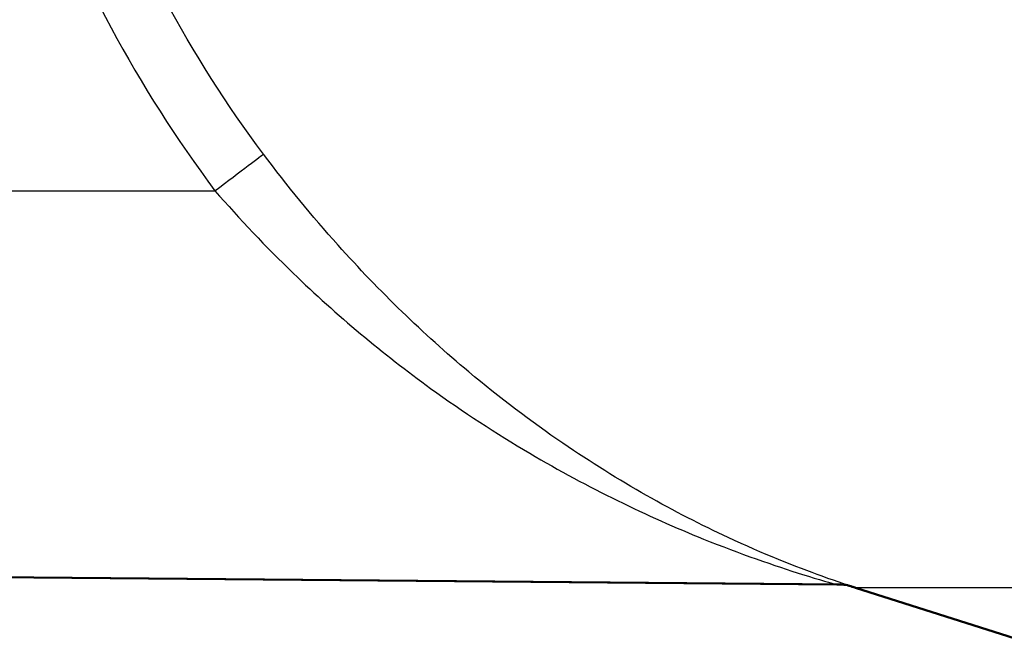
# Paper-space layout 'DF_1' of a CAD drawing. Units: millimetres. Extents: x 0 to 2100, y 0 to 4061.
# Drawn here: x 812 to 820, y 1517 to 1522 of the extents above; entities that cross this region are included whole.
import ezdxf

# ---------------------------------------------------------------- set-up
doc = ezdxf.new("R2010")
doc.units = ezdxf.units.MM
doc.header["$LTSCALE"] = 10
doc.layers.add('Visible Edges(ISO)', color=7, linetype='Continuous', lineweight=50)
doc.layers.add('Visible Tangent Edges(ISO)', color=7, linetype='Continuous', lineweight=25)

psp = doc.layouts.new('DF_1')

# ---------------------------------------------------------------- linework, layer by layer
at = {"layer": 'Visible Edges(ISO)'}
for p, q in [((793.2804, 1517.3135), (818.7472, 1517.0913)), ((793.3151, 1517.3135), (818.716, 1517.0918)), ((827.5962, 1514.2861), (818.8696, 1517.0662))]:
    psp.add_line(p, q, dxfattribs=at)
psp.add_arc((821.9051, 1526.5944), 10, 252.2528, 252.32914, dxfattribs=at)
psp.add_open_spline([(818.8587, 1517.0697), (818.8587, 1517.0697), (818.8587, 1517.0697), (818.8585, 1517.0698), (818.858, 1517.0699), (818.8563, 1517.0704), (818.8556, 1517.0707), (818.8534, 1517.0713), (818.8522, 1517.0717), (818.8493, 1517.0725), (818.8482, 1517.0728), (818.8446, 1517.0738), (818.8419, 1517.0746), (818.8336, 1517.0768), (818.8289, 1517.078), (818.8082, 1517.0826), (818.8204, 1517.0909), (818.716, 1517.0918)], degree=3, knots=[0.771446879, 0.771446879, 0.771446879, 0.771446879, 0.772153336, 0.772153336, 0.774704433, 0.774704433, 0.775979982, 0.775979982, 0.777056622, 0.777056622, 0.777604893, 0.777604893, 0.778405111, 0.778405111, 0.779055251, 0.779055251, 0.779806628, 0.779806628, 0.779806628, 0.779806628], dxfattribs=at)
at = {"layer": 'Visible Tangent Edges(ISO)'}
for p, q in [((793.3242, 1520.3135), (813.6325, 1520.3135)), ((899.7616, 1517.0662), (818.8696, 1517.0662))]:
    psp.add_line(p, q, dxfattribs=at)
psp.add_ellipse((813.6297, 1520.3135), major_axis=(0.4002, 0.2998), ratio=0.003418, start_param=4.716953, end_param=6.220794, dxfattribs=at)
for points, knots in [([(814.0292, 1520.6126), (813.4297, 1521.4127), (812.946, 1522.3141), (812.242, 1524.2955), (812.0457, 1525.4064), (812.036, 1526.5071)], [0, 0, 0, 0, 0.3148945, 0.3148945, 0.6616352, 0.6616352, 0.6616352, 0.6616352]), ([(811.5403, 1526.5028), (811.5504, 1525.347), (811.7565, 1524.1806), (812.4955, 1522.1001), (813.0033, 1521.1536), (813.6325, 1520.3135)], [-0.6616352, -0.6616352, -0.6616352, -0.6616352, -0.3148945, -0.3148945, 0, 0, 0, 0]), ([(818.8569, 1517.0703), (818.8304, 1517.0788), (818.726, 1517.1129), (818.3854, 1517.2359), (818.1093, 1517.3457), (817.3931, 1517.6794), (816.9324, 1517.9361), (816.2175, 1518.425), (815.9595, 1518.6202), (815.3372, 1519.142), (814.9788, 1519.4881), (814.4258, 1520.1062), (814.2215, 1520.3559), (814.0292, 1520.6126)], [-0.7670511, -0.7670511, -0.7670511, -0.7670511, -0.6907548, -0.6907548, -0.565948, -0.565948, -0.3727805, -0.3727805, -0.2626422, -0.2626422, -0.1010162, -0.1010162, 0, 0, 0, 0]), ([(813.6325, 1520.3135), (813.8344, 1520.0806), (814.049, 1519.854), (814.63, 1519.293), (815.0068, 1518.9787), (815.6611, 1518.5046), (815.9325, 1518.3272), (816.6844, 1517.8826), (817.169, 1517.649), (817.9224, 1517.345), (818.2127, 1517.2449), (818.5733, 1517.132), (818.6843, 1517.1005), (818.7139, 1517.0924), (818.7157, 1517.0919), (818.7156, 1517.0919)], [0, 0, 0, 0, 0.1010162, 0.1010162, 0.2626422, 0.2626422, 0.3727805, 0.3727805, 0.565948, 0.565948, 0.6907548, 0.6907548, 0.768272, 0.768272, 0.7798066, 0.7798066, 0.7798066, 0.7798066])]:
    psp.add_open_spline(points, degree=3, knots=knots, dxfattribs=at)

doc.saveas('drawing.dxf')
